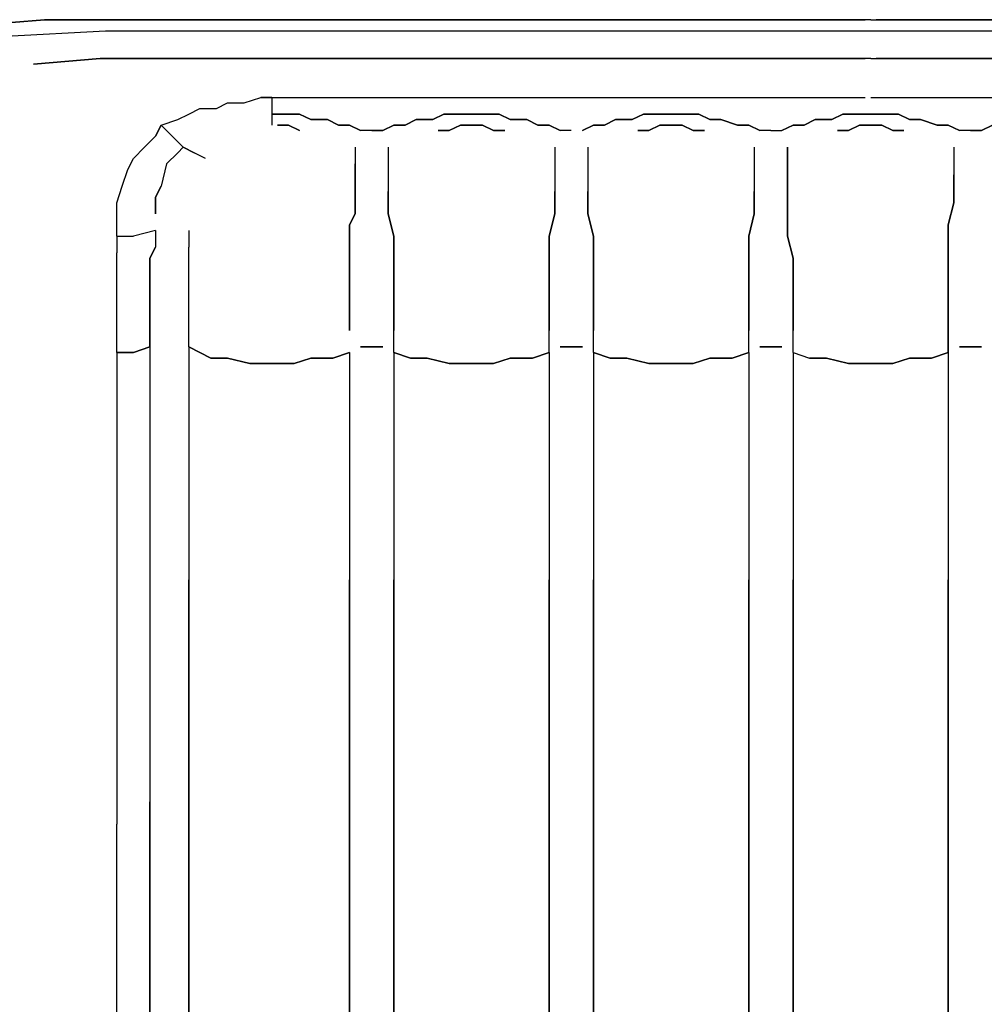
# Model space of a CAD drawing. Units: millimetres. Extents: x 123910 to 142833, y 3688 to 16291.
# Drawn here: x 132422 to 132520, y 7641 to 7742 of the extents above; entities that cross this region are included whole.
import ezdxf

# ---------------------------------------------------------------- set-up
doc = ezdxf.new("R2010")
doc.units = ezdxf.units.MM
doc.layers.add('DEFAULT', color=7, linetype='Continuous')
doc.layers.add('DiKom', color=7, linetype='Continuous')

# ---------------------------------------------------------------- blocks, each defined once
blk = doc.blocks.new('RC-20301')
at = {"layer": 'DiKom', "color": 7, "linetype": 'Continuous'}
for points in [[(150971.48, 7741.54), (150964.71, 7740.98)], [(150964.71, 7740.98), (150971.48, 7741.54)], [(150977.69, 7741.54), (150971.48, 7741.54)], [(150971.48, 7741.54), (150977.69, 7741.54)], [(150983.33, 7741.54), (150977.69, 7741.54)], [(150977.69, 7741.54), (150983.33, 7741.54)], [(150987.84, 7741.54), (150983.33, 7741.54)], [(150983.33, 7741.54), (150987.84, 7741.54)], [(150992.35, 7741.54), (150987.84, 7741.54)], [(150987.84, 7741.54), (150992.35, 7741.54)], [(150996.87, 7741.54), (150992.35, 7741.54)], [(150992.35, 7741.54), (150996.87, 7741.54)], [(151001.38, 7741.54), (150996.87, 7741.54)], [(150996.87, 7741.54), (151001.38, 7741.54)], [(151005.89, 7741.54), (151001.38, 7741.54)], [(151001.38, 7741.54), (151005.89, 7741.54)], [(151010.4, 7741.54), (151005.89, 7741.54)], [(151005.89, 7741.54), (151010.4, 7741.54)], [(151014.92, 7741.54), (151010.4, 7741.54)], [(151010.4, 7741.54), (151014.92, 7741.54)], [(151019.43, 7741.54), (151014.92, 7741.54)], [(151014.92, 7741.54), (151019.43, 7741.54)], [(151023.94, 7741.54), (151019.43, 7741.54)], [(151019.43, 7741.54), (151023.94, 7741.54)], [(151028.45, 7741.54), (151023.94, 7741.54)], [(151023.94, 7741.54), (151028.45, 7741.54)], [(151032.97, 7741.54), (151028.45, 7741.54)], [(151028.45, 7741.54), (151032.97, 7741.54)], [(151037.48, 7741.54), (151032.97, 7741.54)], [(151032.97, 7741.54), (151037.48, 7741.54)], [(151041.99, 7741.54), (151037.48, 7741.54)], [(151037.48, 7741.54), (151041.99, 7741.54)], [(151046.5, 7741.54), (151041.99, 7741.54)], [(151041.99, 7741.54), (151046.5, 7741.54)], [(151051.02, 7741.54), (151046.5, 7741.54)], [(151046.5, 7741.54), (151051.02, 7741.54)], [(151055.53, 7741.54), (151051.02, 7741.54)], [(151051.02, 7741.54), (151054.96, 7741.54)], [(151055.53, 7741.54), (151060.04, 7741.54)], [(151060.04, 7741.54), (151056.09, 7741.54)], [(151064.55, 7741.54), (151060.04, 7741.54)], [(151060.04, 7741.54), (151064.55, 7741.54)], [(151069.07, 7741.54), (151064.55, 7741.54)], [(151064.55, 7741.54), (151069.07, 7741.54)], [(150967.53, 7739.85), (150977.69, 7740.41)], [(150977.69, 7740.41), (150983.33, 7740.41)], [(150983.33, 7740.41), (150987.84, 7740.41)], [(150987.84, 7740.41), (150997.99, 7740.41)], [(150997.99, 7740.41), (151008.15, 7740.41)], [(151008.15, 7740.41), (151018.86, 7740.41)], [(151018.86, 7740.41), (151029.02, 7740.41)], [(151029.02, 7740.41), (151039.73, 7740.41)], [(151039.73, 7740.41), (151051.02, 7740.41)], [(151051.02, 7740.41), (151054.96, 7740.41)], [(151054.96, 7740.41), (151060.04, 7740.41)], [(151060.04, 7740.41), (151070.76, 7740.41)], [(150977.12, 7737.59), (150970.35, 7737.03)], [(150970.35, 7737.03), (150977.12, 7737.59)], [(150983.33, 7737.59), (150977.12, 7737.59)], [(150977.12, 7737.59), (150983.33, 7737.59)], [(150987.84, 7737.59), (150983.33, 7737.59)], [(150983.33, 7737.59), (150987.84, 7737.59)], [(150992.35, 7737.59), (150987.84, 7737.59)], [(150987.84, 7737.59), (150992.35, 7737.59)], [(150996.87, 7737.59), (150992.35, 7737.59)], [(150992.35, 7737.59), (150996.87, 7737.59)], [(151001.38, 7737.59), (150996.87, 7737.59)], [(150996.87, 7737.59), (151001.38, 7737.59)], [(151005.89, 7737.59), (151001.38, 7737.59)], [(151001.38, 7737.59), (151005.89, 7737.59)], [(151010.4, 7737.59), (151005.89, 7737.59)], [(151005.89, 7737.59), (151010.4, 7737.59)], [(151014.92, 7737.59), (151010.4, 7737.59)], [(151010.4, 7737.59), (151014.92, 7737.59)], [(151019.43, 7737.59), (151014.92, 7737.59)], [(151014.92, 7737.59), (151019.43, 7737.59)], [(151023.94, 7737.59), (151019.43, 7737.59)], [(151019.43, 7737.59), (151023.94, 7737.59)], [(151028.45, 7737.59), (151023.94, 7737.59)], [(151023.94, 7737.59), (151028.45, 7737.59)], [(151032.97, 7737.59), (151028.45, 7737.59)], [(151028.45, 7737.59), (151032.97, 7737.59)], [(151037.48, 7737.59), (151032.97, 7737.59)], [(151032.97, 7737.59), (151037.48, 7737.59)], [(151041.99, 7737.59), (151037.48, 7737.59)], [(151037.48, 7737.59), (151041.99, 7737.59)], [(151046.5, 7737.59), (151041.99, 7737.59)], [(151041.99, 7737.59), (151046.5, 7737.59)], [(151051.02, 7737.59), (151046.5, 7737.59)], [(151046.5, 7737.59), (151051.02, 7737.59)], [(151055.53, 7737.59), (151051.02, 7737.59)], [(151051.02, 7737.59), (151054.96, 7737.59)], [(151055.53, 7737.59), (151060.04, 7737.59)], [(151060.04, 7737.59), (151056.09, 7737.59)], [(151064.55, 7737.59), (151060.04, 7737.59)], [(151060.04, 7737.59), (151064.55, 7737.59)], [(151069.07, 7737.59), (151064.55, 7737.59)], [(151064.55, 7737.59), (151069.07, 7737.59)], [(150991.79, 7733.08), (150993.48, 7733.64)], [(150991.79, 7733.08), (150993.48, 7733.64)], [(150993.48, 7733.64), (150994.61, 7733.64)], [(150994.61, 7733.64), (150993.48, 7733.64)], [(150994.61, 7733.64), (151002.51, 7733.64)], [(150994.61, 7733.64), (151002.51, 7733.64)], [(150994.61, 7733.64), (150994.61, 7731.95)], [(150994.61, 7733.64), (150994.61, 7731.95)], [(151002.51, 7733.64), (151009.84, 7733.64)], [(151002.51, 7733.64), (151009.84, 7733.64)], [(151009.84, 7733.64), (151017.74, 7733.64)], [(151009.84, 7733.64), (151017.74, 7733.64)], [(151017.74, 7733.64), (151025.07, 7733.64)], [(151017.74, 7733.64), (151025.07, 7733.64)], [(151025.07, 7733.64), (151032.97, 7733.64)], [(151025.07, 7733.64), (151032.97, 7733.64)], [(151032.97, 7733.64), (151040.3, 7733.64)], [(151032.97, 7733.64), (151040.3, 7733.64)], [(151040.3, 7733.64), (151047.63, 7733.64)], [(151040.3, 7733.64), (151047.63, 7733.64)], [(151047.63, 7733.64), (151054.96, 7733.64)], [(151047.63, 7733.64), (151054.96, 7733.64)], [(151055.53, 7733.64), (151062.86, 7733.64)], [(151055.53, 7733.64), (151062.86, 7733.64)], [(151062.86, 7733.64), (151070.76, 7733.64)], [(151062.86, 7733.64), (151070.76, 7733.64)], [(150986.15, 7731.95), (150987.28, 7732.52)], [(150986.15, 7731.95), (150987.28, 7732.52)], [(150987.28, 7732.52), (150988.97, 7732.52)], [(150987.28, 7732.52), (150988.97, 7732.52)], [(150988.97, 7732.52), (150990.1, 7733.08)], [(150988.97, 7732.52), (150990.1, 7733.08)], [(150990.1, 7733.08), (150991.79, 7733.08)], [(150990.1, 7733.08), (150991.79, 7733.08)], [(150983.33, 7730.82), (150985.02, 7731.39)], [(150983.33, 7730.82), (150985.02, 7731.39)], [(150985.02, 7731.39), (150986.15, 7731.95)], [(150985.02, 7731.39), (150986.15, 7731.95)], [(150996.3, 7731.95), (150994.61, 7731.95)], [(150994.61, 7731.95), (150996.3, 7731.95)], [(150994.61, 7731.95), (150994.61, 7730.82)], [(150994.61, 7731.95), (150994.61, 7730.82)], [(150997.43, 7731.95), (150996.3, 7731.95)], [(150996.3, 7731.95), (150997.43, 7731.95)], [(150998.56, 7731.39), (150997.43, 7731.95)], [(150997.43, 7731.95), (150998.56, 7731.39)], [(151000.25, 7731.39), (150998.56, 7731.39)], [(150998.56, 7731.39), (151000.25, 7731.39)], [(151001.38, 7730.82), (151000.25, 7731.39)], [(151000.25, 7731.39), (151001.38, 7730.82)], [(151009.27, 7731.39), (151008.15, 7730.82)], [(151008.15, 7730.82), (151009.27, 7731.39)], [(151010.97, 7731.39), (151009.27, 7731.39)], [(151009.27, 7731.39), (151010.97, 7731.39)], [(151012.1, 7731.95), (151010.97, 7731.39)], [(151010.97, 7731.39), (151012.1, 7731.95)], [(151013.79, 7731.95), (151012.1, 7731.95)], [(151012.1, 7731.95), (151013.79, 7731.95)], [(151014.92, 7731.95), (151013.79, 7731.95)], [(151013.79, 7731.95), (151014.92, 7731.95)], [(151016.04, 7731.95), (151014.92, 7731.95)], [(151014.92, 7731.95), (151016.04, 7731.95)], [(151017.74, 7731.95), (151016.04, 7731.95)], [(151016.04, 7731.95), (151017.74, 7731.95)], [(151018.86, 7731.39), (151017.74, 7731.95)], [(151017.74, 7731.95), (151018.86, 7731.39)], [(151020.56, 7731.39), (151018.86, 7731.39)], [(151018.86, 7731.39), (151020.56, 7731.39)], [(151021.68, 7730.82), (151020.56, 7731.39)], [(151020.56, 7731.39), (151021.68, 7730.82)], [(151029.58, 7731.39), (151028.45, 7730.82)], [(151028.45, 7730.82), (151029.58, 7731.39)], [(151031.27, 7731.39), (151029.58, 7731.39)], [(151029.58, 7731.39), (151031.27, 7731.39)], [(151032.4, 7731.95), (151031.27, 7731.39)], [(151031.27, 7731.39), (151032.4, 7731.95)], [(151033.53, 7731.95), (151032.4, 7731.95)], [(151032.4, 7731.95), (151033.53, 7731.95)], [(151035.22, 7731.95), (151033.53, 7731.95)], [(151033.53, 7731.95), (151035.22, 7731.95)], [(151036.35, 7731.95), (151035.22, 7731.95)], [(151035.22, 7731.95), (151036.35, 7731.95)], [(151038.04, 7731.95), (151036.35, 7731.95)], [(151036.35, 7731.95), (151038.04, 7731.95)], [(151039.17, 7731.39), (151038.04, 7731.95)], [(151038.04, 7731.95), (151039.17, 7731.39)], [(151040.3, 7731.39), (151039.17, 7731.39)], [(151039.17, 7731.39), (151040.3, 7731.39)], [(151041.99, 7730.82), (151040.3, 7731.39)], [(151040.3, 7731.39), (151041.99, 7730.82)], [(151049.89, 7731.39), (151048.76, 7730.82)], [(151048.76, 7730.82), (151049.89, 7731.39)], [(151051.58, 7731.39), (151049.89, 7731.39)], [(151049.89, 7731.39), (151051.58, 7731.39)], [(151052.71, 7731.95), (151051.58, 7731.39)], [(151051.58, 7731.39), (151052.71, 7731.95)], [(151053.84, 7731.95), (151052.71, 7731.95)], [(151052.71, 7731.95), (151053.84, 7731.95)], [(151055.53, 7731.95), (151053.84, 7731.95)], [(151053.84, 7731.95), (151055.53, 7731.95)], [(151056.66, 7731.95), (151055.53, 7731.95)], [(151055.53, 7731.95), (151056.66, 7731.95)], [(151058.35, 7731.95), (151056.66, 7731.95)], [(151056.66, 7731.95), (151058.35, 7731.95)], [(151059.48, 7731.39), (151058.35, 7731.95)], [(151058.35, 7731.95), (151059.48, 7731.39)], [(151060.6, 7731.39), (151059.48, 7731.39)], [(151059.48, 7731.39), (151060.6, 7731.39)], [(151062.3, 7730.82), (151060.6, 7731.39)], [(151060.6, 7731.39), (151062.3, 7730.82)], [(150982.76, 7729.7), (150983.33, 7730.82)], [(150983.33, 7730.82), (150982.76, 7729.7)], [(150983.33, 7730.82), (150984.46, 7729.7)], [(150983.33, 7730.82), (150984.46, 7729.7)], [(150996.3, 7730.82), (150995.17, 7730.82)], [(150995.17, 7730.82), (150996.3, 7730.82)], [(150997.43, 7730.26), (150996.3, 7730.82)], [(150996.3, 7730.82), (150997.43, 7730.26)], [(151002.51, 7730.82), (151001.38, 7730.82)], [(151001.38, 7730.82), (151002.51, 7730.82)], [(151003.63, 7730.26), (151002.51, 7730.82)], [(151002.51, 7730.82), (151003.63, 7730.26)], [(151007.02, 7730.82), (151005.89, 7730.26)], [(151005.89, 7730.26), (151007.02, 7730.82)], [(151008.15, 7730.82), (151007.02, 7730.82)], [(151007.02, 7730.82), (151008.15, 7730.82)], [(151013.79, 7730.82), (151012.66, 7730.26)], [(151012.66, 7730.26), (151013.79, 7730.82)], [(151014.92, 7730.82), (151013.79, 7730.82)], [(151013.79, 7730.82), (151014.92, 7730.82)], [(151016.04, 7730.82), (151014.92, 7730.82)], [(151014.92, 7730.82), (151016.04, 7730.82)], [(151017.17, 7730.26), (151016.04, 7730.82)], [(151016.04, 7730.82), (151017.17, 7730.26)], [(151022.81, 7730.82), (151021.68, 7730.82)], [(151021.68, 7730.82), (151022.81, 7730.82)], [(151023.94, 7730.26), (151022.81, 7730.82)], [(151022.81, 7730.82), (151023.94, 7730.26)], [(151027.32, 7730.82), (151026.2, 7730.26)], [(151026.2, 7730.26), (151027.32, 7730.82)], [(151028.45, 7730.82), (151027.32, 7730.82)], [(151027.32, 7730.82), (151028.45, 7730.82)], [(151034.09, 7730.82), (151032.97, 7730.26)], [(151032.97, 7730.26), (151034.09, 7730.82)], [(151035.22, 7730.82), (151034.09, 7730.82)], [(151034.09, 7730.82), (151035.22, 7730.82)], [(151036.35, 7730.82), (151035.22, 7730.82)], [(151035.22, 7730.82), (151036.35, 7730.82)], [(151037.48, 7730.26), (151036.35, 7730.82)], [(151036.35, 7730.82), (151037.48, 7730.26)], [(151043.12, 7730.82), (151041.99, 7730.82)], [(151041.99, 7730.82), (151043.12, 7730.82)], [(151044.25, 7730.26), (151043.12, 7730.82)], [(151043.12, 7730.82), (151044.25, 7730.26)], [(151047.63, 7730.82), (151046.5, 7730.26)], [(151046.5, 7730.26), (151047.63, 7730.82)], [(151048.76, 7730.82), (151047.63, 7730.82)], [(151047.63, 7730.82), (151048.76, 7730.82)], [(151054.4, 7730.82), (151053.27, 7730.26)], [(151053.27, 7730.26), (151054.4, 7730.82)], [(151055.53, 7730.82), (151054.4, 7730.82)], [(151054.4, 7730.82), (151055.53, 7730.82)], [(151056.66, 7730.82), (151055.53, 7730.82)], [(151055.53, 7730.82), (151056.66, 7730.82)], [(151057.78, 7730.26), (151056.66, 7730.82)], [(151056.66, 7730.82), (151057.78, 7730.26)], [(151063.42, 7730.82), (151062.3, 7730.82)], [(151062.3, 7730.82), (151063.42, 7730.82)], [(151064.55, 7730.26), (151063.42, 7730.82)], [(151063.42, 7730.82), (151064.55, 7730.26)], [(151067.94, 7730.82), (151066.81, 7730.26)], [(151066.81, 7730.26), (151067.94, 7730.82)], [(150981.64, 7728.57), (150982.76, 7729.7)], [(150981.64, 7728.57), (150982.76, 7729.7)], [(150985.58, 7728.57), (150984.46, 7729.7)], [(150984.46, 7729.7), (150985.58, 7728.57)], [(151004.76, 7730.26), (151003.63, 7730.26)], [(151004.76, 7730.26), (151003.63, 7730.26)], [(151005.89, 7730.26), (151004.76, 7730.26)], [(151004.76, 7730.26), (151005.89, 7730.26)], [(151012.66, 7730.26), (151011.53, 7730.26)], [(151011.53, 7730.26), (151012.66, 7730.26)], [(151018.3, 7730.26), (151017.17, 7730.26)], [(151017.17, 7730.26), (151018.3, 7730.26)], [(151025.07, 7730.26), (151023.94, 7730.26)], [(151025.07, 7730.26), (151023.94, 7730.26)], [(151032.97, 7730.26), (151031.84, 7730.26)], [(151031.84, 7730.26), (151032.97, 7730.26)], [(151038.61, 7730.26), (151037.48, 7730.26)], [(151037.48, 7730.26), (151038.61, 7730.26)], [(151045.37, 7730.26), (151044.25, 7730.26)], [(151045.37, 7730.26), (151044.25, 7730.26)], [(151045.37, 7730.26), (151046.5, 7730.26)], [(151045.37, 7730.26), (151046.5, 7730.26)], [(151053.27, 7730.26), (151052.14, 7730.26)], [(151052.14, 7730.26), (151053.27, 7730.26)], [(151058.91, 7730.26), (151057.78, 7730.26)], [(151057.78, 7730.26), (151058.91, 7730.26)], [(151065.68, 7730.26), (151064.55, 7730.26)], [(151065.68, 7730.26), (151064.55, 7730.26)], [(151066.81, 7730.26), (151065.68, 7730.26)], [(151065.68, 7730.26), (151066.81, 7730.26)], [(150980.51, 7727.44), (150981.64, 7728.57)], [(150980.51, 7727.44), (150981.64, 7728.57)], [(150985.58, 7728.57), (150985.02, 7728)], [(150985.58, 7728.57), (150985.02, 7728)], [(150986.71, 7728), (150985.58, 7728.57)], [(150985.58, 7728.57), (150986.71, 7728)], [(151003.07, 7728.57), (151003.07, 7726.88)], [(151003.07, 7728.57), (151003.07, 7726.88)], [(151006.45, 7728.57), (151006.45, 7724.06)], [(151006.45, 7728.57), (151006.45, 7724.06)], [(151023.38, 7728.57), (151023.38, 7724.06)], [(151023.38, 7728.57), (151023.38, 7724.06)], [(151026.76, 7728.57), (151026.76, 7724.06)], [(151026.76, 7728.57), (151026.76, 7724.06)], [(151043.68, 7728.57), (151043.68, 7724.06)], [(151043.68, 7728.57), (151043.68, 7724.06)], [(151047.07, 7724.06), (151047.07, 7728.57)], [(151047.07, 7728.57), (151047.07, 7724.06)], [(151063.99, 7728.57), (151063.99, 7725.75)], [(151063.99, 7728.57), (151063.99, 7725.75)], [(150979.94, 7726.31), (150980.51, 7727.44)], [(150979.94, 7726.31), (150980.51, 7727.44)], [(150983.89, 7726.88), (150985.02, 7728)], [(150985.02, 7728), (150983.89, 7726.88)], [(150987.84, 7727.44), (150986.71, 7728)], [(150987.84, 7727.44), (150986.71, 7728)], [(150983.89, 7726.88), (150983.33, 7724.62)], [(151003.07, 7725.75), (151003.07, 7726.88)], [(151003.07, 7726.88), (151003.07, 7725.75)], [(150979.38, 7724.62), (150979.94, 7726.31)], [(150979.38, 7724.62), (150979.94, 7726.31)], [(151003.07, 7724.06), (151003.07, 7725.75)], [(151003.07, 7725.75), (151003.07, 7724.06)], [(151063.99, 7725.75), (151063.99, 7722.93)], [(151063.99, 7722.93), (151063.99, 7725.75)], [(150978.82, 7722.93), (150979.38, 7724.62)], [(150978.82, 7722.93), (150979.38, 7724.62)], [(150982.76, 7723.49), (150983.33, 7724.62)], [(150983.33, 7724.62), (150982.76, 7723.49)], [(150982.76, 7721.8), (150982.76, 7723.49)], [(150982.76, 7723.49), (150982.76, 7721.8)], [(151003.07, 7722.93), (151003.07, 7724.06)], [(151003.07, 7724.06), (151003.07, 7722.93)], [(151006.45, 7724.06), (151006.45, 7721.8)], [(151006.45, 7721.8), (151006.45, 7724.06)], [(151023.38, 7721.8), (151023.38, 7724.06)], [(151023.38, 7724.06), (151023.38, 7721.8)], [(151026.76, 7724.06), (151026.76, 7721.8)], [(151026.76, 7721.8), (151026.76, 7724.06)], [(151043.68, 7721.8), (151043.68, 7724.06)], [(151043.68, 7724.06), (151043.68, 7721.8)], [(151047.07, 7721.8), (151047.07, 7724.06)], [(151047.07, 7724.06), (151047.07, 7721.8)], [(150978.82, 7721.24), (150978.82, 7722.93)], [(150978.82, 7721.24), (150978.82, 7722.93)], [(151003.07, 7721.8), (151003.07, 7722.93)], [(151003.07, 7722.93), (151003.07, 7721.8)], [(151063.99, 7722.93), (151063.42, 7720.67)], [(151063.42, 7720.67), (151063.99, 7722.93)], [(151002.51, 7720.67), (151003.07, 7721.8)], [(151003.07, 7721.8), (151002.51, 7720.67)], [(151006.45, 7721.8), (151007.02, 7719.54)], [(151007.02, 7719.54), (151006.45, 7721.8)], [(151022.81, 7719.54), (151023.38, 7721.8)], [(151023.38, 7721.8), (151022.81, 7719.54)], [(151026.76, 7721.8), (151027.32, 7719.54)], [(151027.32, 7719.54), (151026.76, 7721.8)], [(151043.12, 7719.54), (151043.68, 7721.8)], [(151043.68, 7721.8), (151043.12, 7719.54)], [(151047.07, 7719.54), (151047.07, 7721.8)], [(151047.07, 7721.8), (151047.07, 7719.54)], [(150978.82, 7719.54), (150978.82, 7721.24)], [(150978.82, 7719.54), (150978.82, 7721.24)], [(151002.51, 7719.54), (151002.51, 7720.67)], [(151002.51, 7720.67), (151002.51, 7719.54)], [(151063.42, 7720.67), (151063.42, 7717.85)], [(151063.42, 7717.85), (151063.42, 7720.67)], [(150978.82, 7719.54), (150978.82, 7717.85)], [(150978.82, 7719.54), (150978.82, 7717.85)], [(150978.82, 7719.54), (150980.51, 7719.54)], [(150978.82, 7719.54), (150980.51, 7719.54)], [(150982.76, 7720.11), (150980.51, 7719.54)], [(150982.76, 7720.11), (150980.51, 7719.54)], [(150982.76, 7720.11), (150982.76, 7718.41)], [(150982.76, 7720.11), (150982.76, 7718.41)], [(150986.15, 7720.11), (150986.15, 7718.41)], [(151002.51, 7718.41), (151002.51, 7719.54)], [(151002.51, 7719.54), (151002.51, 7718.41)], [(151007.02, 7719.54), (151007.02, 7717.29)], [(151007.02, 7717.29), (151007.02, 7719.54)], [(151022.81, 7717.29), (151022.81, 7719.54)], [(151022.81, 7719.54), (151022.81, 7717.29)], [(151027.32, 7719.54), (151027.32, 7717.29)], [(151027.32, 7717.29), (151027.32, 7719.54)], [(151043.12, 7717.29), (151043.12, 7719.54)], [(151043.12, 7719.54), (151043.12, 7717.29)], [(151047.63, 7717.29), (151047.07, 7719.54)], [(151047.07, 7719.54), (151047.63, 7717.29)], [(150982.76, 7718.41), (150982.2, 7717.29)], [(150982.2, 7717.29), (150982.76, 7718.41)], [(150986.15, 7716.72), (150986.15, 7718.41)], [(151002.51, 7717.29), (151002.51, 7718.41)], [(151002.51, 7718.41), (151002.51, 7717.29)], [(150978.82, 7716.72), (150978.82, 7717.85)], [(150978.82, 7716.72), (150978.82, 7717.85)], [(151063.42, 7717.85), (151063.42, 7715.59)], [(151063.42, 7715.59), (151063.42, 7717.85)], [(150978.82, 7715.03), (150978.82, 7716.72)], [(150978.82, 7715.03), (150978.82, 7716.72)], [(150982.2, 7717.29), (150982.2, 7715.59)], [(150982.2, 7715.59), (150982.2, 7717.29)], [(150986.15, 7715.59), (150986.15, 7716.72)], [(151002.51, 7716.16), (151002.51, 7717.29)], [(151002.51, 7717.29), (151002.51, 7716.16)], [(151007.02, 7717.29), (151007.02, 7715.03)], [(151007.02, 7715.03), (151007.02, 7717.29)], [(151022.81, 7715.03), (151022.81, 7717.29)], [(151022.81, 7717.29), (151022.81, 7715.03)], [(151027.32, 7717.29), (151027.32, 7715.03)], [(151027.32, 7715.03), (151027.32, 7717.29)], [(151043.12, 7715.03), (151043.12, 7717.29)], [(151043.12, 7717.29), (151043.12, 7715.03)], [(151047.63, 7715.03), (151047.63, 7717.29)], [(151047.63, 7717.29), (151047.63, 7715.03)], [(150982.2, 7715.59), (150982.2, 7713.9)], [(150982.2, 7713.9), (150982.2, 7715.59)], [(150986.15, 7713.9), (150986.15, 7715.59)], [(151002.51, 7715.03), (151002.51, 7716.16)], [(151002.51, 7716.16), (151002.51, 7715.03)], [(151063.42, 7715.59), (151063.42, 7712.77)], [(151063.42, 7712.77), (151063.42, 7715.59)], [(150978.82, 7713.9), (150978.82, 7715.03)], [(150978.82, 7713.9), (150978.82, 7715.03)], [(151002.51, 7713.9), (151002.51, 7715.03)], [(151002.51, 7715.03), (151002.51, 7713.9)], [(151007.02, 7715.03), (151007.02, 7712.77)], [(151007.02, 7712.77), (151007.02, 7715.03)], [(151022.81, 7712.77), (151022.81, 7715.03)], [(151022.81, 7715.03), (151022.81, 7712.77)], [(151027.32, 7715.03), (151027.32, 7712.77)], [(151027.32, 7712.77), (151027.32, 7715.03)], [(151043.12, 7712.77), (151043.12, 7715.03)], [(151043.12, 7715.03), (151043.12, 7712.77)], [(151047.63, 7712.77), (151047.63, 7715.03)], [(151047.63, 7715.03), (151047.63, 7712.77)], [(150978.82, 7712.21), (150978.82, 7713.9)], [(150978.82, 7712.21), (150978.82, 7713.9)], [(150982.2, 7713.9), (150982.2, 7712.77)], [(150982.2, 7712.77), (150982.2, 7713.9)], [(150986.15, 7712.21), (150986.15, 7713.9)], [(150986.15, 7708.26), (150986.15, 7713.34)], [(151002.51, 7712.77), (151002.51, 7713.9)], [(151002.51, 7713.9), (151002.51, 7712.77)], [(150982.2, 7712.77), (150982.2, 7711.08)], [(150982.2, 7711.08), (150982.2, 7712.77)], [(151002.51, 7711.08), (151002.51, 7712.77)], [(151002.51, 7712.77), (151002.51, 7711.08)], [(151007.02, 7712.77), (151007.02, 7709.95)], [(151007.02, 7709.95), (151007.02, 7712.77)], [(151022.81, 7709.95), (151022.81, 7712.77)], [(151022.81, 7712.77), (151022.81, 7709.95)], [(151027.32, 7712.77), (151027.32, 7709.95)], [(151027.32, 7709.95), (151027.32, 7712.77)], [(151043.12, 7709.95), (151043.12, 7712.77)], [(151043.12, 7712.77), (151043.12, 7709.95)], [(151047.63, 7709.95), (151047.63, 7712.77)], [(151047.63, 7712.77), (151047.63, 7709.95)], [(151063.42, 7712.77), (151063.42, 7710.52)], [(151063.42, 7710.52), (151063.42, 7712.77)], [(150978.82, 7710.52), (150978.82, 7712.21)], [(150978.82, 7710.52), (150978.82, 7712.21)], [(150986.15, 7711.08), (150986.15, 7712.21)], [(150978.82, 7709.39), (150978.82, 7710.52)], [(150978.82, 7709.39), (150978.82, 7710.52)], [(150982.2, 7711.08), (150982.2, 7709.95)], [(150982.2, 7709.95), (150982.2, 7711.08)], [(150986.15, 7709.39), (150986.15, 7711.08)], [(151002.51, 7709.95), (151002.51, 7711.08)], [(151002.51, 7711.08), (151002.51, 7709.95)], [(151063.42, 7710.52), (151063.42, 7707.7)], [(151063.42, 7707.7), (151063.42, 7710.52)], [(150978.82, 7707.7), (150978.82, 7709.39)], [(150978.82, 7707.7), (150978.82, 7709.39)], [(150982.2, 7709.95), (150982.2, 7708.26)], [(150982.2, 7708.26), (150982.2, 7709.95)], [(150986.15, 7708.26), (150986.15, 7709.39)], [(150986.15, 7708.26), (150986.15, 7709.39)], [(151007.02, 7707.7), (151007.02, 7709.95)], [(151007.02, 7707.7), (151007.02, 7709.95)], [(151022.81, 7707.7), (151022.81, 7709.95)], [(151022.81, 7707.7), (151022.81, 7709.95)], [(151027.32, 7707.7), (151027.32, 7709.95)], [(151027.32, 7707.7), (151027.32, 7709.95)], [(151043.12, 7707.7), (151043.12, 7709.95)], [(151043.12, 7707.7), (151043.12, 7709.95)], [(151047.63, 7707.7), (151047.63, 7709.95)], [(151047.63, 7707.7), (151047.63, 7709.95)], [(150978.82, 7707.7), (150978.82, 7659.75)], [(150978.82, 7707.7), (150978.82, 7659.75)], [(150978.82, 7707.7), (150980.51, 7707.7)], [(150980.51, 7707.7), (150978.82, 7707.7)], [(150980.51, 7707.7), (150982.2, 7708.26)], [(150982.2, 7708.26), (150980.51, 7707.7)], [(150982.2, 7708.26), (150982.2, 7662.01)], [(150982.2, 7708.26), (150982.2, 7662.01)], [(150986.15, 7708.26), (150986.15, 7684.57)], [(150986.15, 7708.26), (150986.15, 7684.57)], [(150986.15, 7708.26), (150988.4, 7707.13)], [(150988.4, 7707.13), (150986.15, 7708.26)], [(151000.81, 7707.13), (151002.51, 7707.7)], [(151002.51, 7707.7), (151000.81, 7707.13)], [(151002.51, 7707.7), (151002.51, 7684.57)], [(151002.51, 7707.7), (151002.51, 7684.57)], [(151003.63, 7708.26), (151004.76, 7708.26)], [(151004.76, 7708.26), (151003.63, 7708.26)], [(151004.76, 7708.26), (151005.89, 7708.26)], [(151005.89, 7708.26), (151004.76, 7708.26)], [(151007.02, 7707.7), (151007.02, 7684.57)], [(151007.02, 7707.7), (151007.02, 7684.57)], [(151007.02, 7707.7), (151008.71, 7707.13)], [(151008.71, 7707.13), (151007.02, 7707.7)], [(151021.12, 7707.13), (151022.81, 7707.7)], [(151022.81, 7707.7), (151021.12, 7707.13)], [(151022.81, 7707.7), (151022.81, 7684.57)], [(151022.81, 7707.7), (151022.81, 7684.57)], [(151023.94, 7708.26), (151025.07, 7708.26)], [(151025.07, 7708.26), (151023.94, 7708.26)], [(151025.07, 7708.26), (151026.2, 7708.26)], [(151026.2, 7708.26), (151025.07, 7708.26)], [(151027.32, 7707.7), (151027.32, 7684.57)], [(151027.32, 7707.7), (151027.32, 7684.57)], [(151027.32, 7707.7), (151029.02, 7707.13)], [(151029.02, 7707.13), (151027.32, 7707.7)], [(151041.43, 7707.13), (151043.12, 7707.7)], [(151043.12, 7707.7), (151041.43, 7707.13)], [(151043.12, 7707.7), (151043.12, 7684.57)], [(151043.12, 7707.7), (151043.12, 7684.57)], [(151044.25, 7708.26), (151045.37, 7708.26)], [(151045.37, 7708.26), (151044.25, 7708.26)], [(151045.37, 7708.26), (151046.5, 7708.26)], [(151046.5, 7708.26), (151045.37, 7708.26)], [(151047.63, 7707.7), (151047.63, 7684.57)], [(151047.63, 7707.7), (151049.32, 7707.13)], [(151047.63, 7707.7), (151047.63, 7684.57)], [(151047.63, 7707.7), (151049.32, 7707.13)], [(151061.73, 7707.13), (151063.42, 7707.7)], [(151063.42, 7707.7), (151061.73, 7707.13)], [(151063.42, 7707.7), (151063.42, 7684.57)], [(151063.42, 7707.7), (151063.42, 7684.57)], [(151064.55, 7708.26), (151065.68, 7708.26)], [(151065.68, 7708.26), (151064.55, 7708.26)], [(151065.68, 7708.26), (151066.81, 7708.26)], [(151066.81, 7708.26), (151065.68, 7708.26)], [(150988.4, 7707.13), (150990.1, 7707.13)], [(150990.1, 7707.13), (150988.4, 7707.13)], [(150990.1, 7707.13), (150992.35, 7706.57)], [(150992.35, 7706.57), (150990.1, 7707.13)], [(150992.35, 7706.57), (150994.61, 7706.57)], [(150994.61, 7706.57), (150992.35, 7706.57)], [(150994.61, 7706.57), (150996.87, 7706.57)], [(150996.87, 7706.57), (150994.61, 7706.57)], [(150996.87, 7706.57), (150998.56, 7707.13)], [(150998.56, 7707.13), (150996.87, 7706.57)], [(150998.56, 7707.13), (151000.81, 7707.13)], [(151000.81, 7707.13), (150998.56, 7707.13)], [(151008.71, 7707.13), (151010.4, 7707.13)], [(151010.4, 7707.13), (151008.71, 7707.13)], [(151010.4, 7707.13), (151012.66, 7706.57)], [(151012.66, 7706.57), (151010.4, 7707.13)], [(151012.66, 7706.57), (151014.92, 7706.57)], [(151014.92, 7706.57), (151012.66, 7706.57)], [(151014.92, 7706.57), (151017.17, 7706.57)], [(151017.17, 7706.57), (151014.92, 7706.57)], [(151017.17, 7706.57), (151018.86, 7707.13)], [(151018.86, 7707.13), (151017.17, 7706.57)], [(151018.86, 7707.13), (151021.12, 7707.13)], [(151021.12, 7707.13), (151018.86, 7707.13)], [(151029.02, 7707.13), (151030.71, 7707.13)], [(151030.71, 7707.13), (151029.02, 7707.13)], [(151030.71, 7707.13), (151032.97, 7706.57)], [(151032.97, 7706.57), (151030.71, 7707.13)], [(151032.97, 7706.57), (151035.22, 7706.57)], [(151035.22, 7706.57), (151032.97, 7706.57)], [(151035.22, 7706.57), (151037.48, 7706.57)], [(151037.48, 7706.57), (151035.22, 7706.57)], [(151037.48, 7706.57), (151039.17, 7707.13)], [(151039.17, 7707.13), (151037.48, 7706.57)], [(151039.17, 7707.13), (151041.43, 7707.13)], [(151041.43, 7707.13), (151039.17, 7707.13)], [(151049.32, 7707.13), (151051.02, 7707.13)], [(151051.02, 7707.13), (151049.32, 7707.13)], [(151051.02, 7707.13), (151053.27, 7706.57)], [(151053.27, 7706.57), (151051.02, 7707.13)], [(151053.27, 7706.57), (151055.53, 7706.57)], [(151055.53, 7706.57), (151053.27, 7706.57)], [(151055.53, 7706.57), (151057.78, 7706.57)], [(151057.78, 7706.57), (151055.53, 7706.57)], [(151057.78, 7706.57), (151059.48, 7707.13)], [(151059.48, 7707.13), (151057.78, 7706.57)], [(151059.48, 7707.13), (151061.73, 7707.13)], [(151061.73, 7707.13), (151059.48, 7707.13)], [(150986.15, 7684.57), (150986.15, 7661.44)], [(150986.15, 7661.44), (150986.15, 7684.57)], [(151002.51, 7684.57), (151002.51, 7661.44)], [(151002.51, 7661.44), (151002.51, 7684.57)], [(151007.02, 7684.57), (151007.02, 7661.44)], [(151007.02, 7661.44), (151007.02, 7684.57)], [(151022.81, 7684.57), (151022.81, 7661.44)], [(151022.81, 7661.44), (151022.81, 7684.57)], [(151027.32, 7684.57), (151027.32, 7661.44)], [(151027.32, 7661.44), (151027.32, 7684.57)], [(151043.12, 7684.57), (151043.12, 7661.44)], [(151043.12, 7661.44), (151043.12, 7684.57)], [(151047.63, 7661.44), (151047.63, 7684.57)], [(151047.63, 7684.57), (151047.63, 7661.44)], [(151063.42, 7684.57), (151063.42, 7661.44)], [(151063.42, 7661.44), (151063.42, 7684.57)], [(150982.2, 7615.19), (150982.2, 7662.01)], [(150982.2, 7662.01), (150982.2, 7615.19)], [(150986.15, 7661.44), (150986.15, 7638.32)], [(150986.15, 7638.32), (150986.15, 7661.44)], [(151002.51, 7661.44), (151002.51, 7638.32)], [(151002.51, 7638.32), (151002.51, 7661.44)], [(151007.02, 7661.44), (151007.02, 7638.32)], [(151007.02, 7638.32), (151007.02, 7661.44)], [(151022.81, 7661.44), (151022.81, 7638.32)], [(151022.81, 7638.32), (151022.81, 7661.44)], [(151027.32, 7661.44), (151027.32, 7638.32)], [(151027.32, 7638.32), (151027.32, 7661.44)], [(151043.12, 7661.44), (151043.12, 7638.32)], [(151043.12, 7638.32), (151043.12, 7661.44)], [(151047.63, 7638.32), (151047.63, 7661.44)], [(151047.63, 7661.44), (151047.63, 7638.32)], [(151063.42, 7661.44), (151063.42, 7638.32)], [(151063.42, 7638.32), (151063.42, 7661.44)], [(150978.82, 7611.81), (150978.82, 7659.75)], [(150978.82, 7611.81), (150978.82, 7659.75)]]:
    blk.add_lwpolyline(points, dxfattribs=at)

msp = doc.modelspace()

# ---------------------------------------------------------------- block references
at = {"layer": 'DEFAULT'}
msp.add_blockref('RC-20301', (-18547.12, 0), dxfattribs=at)

doc.saveas('drawing.dxf')
